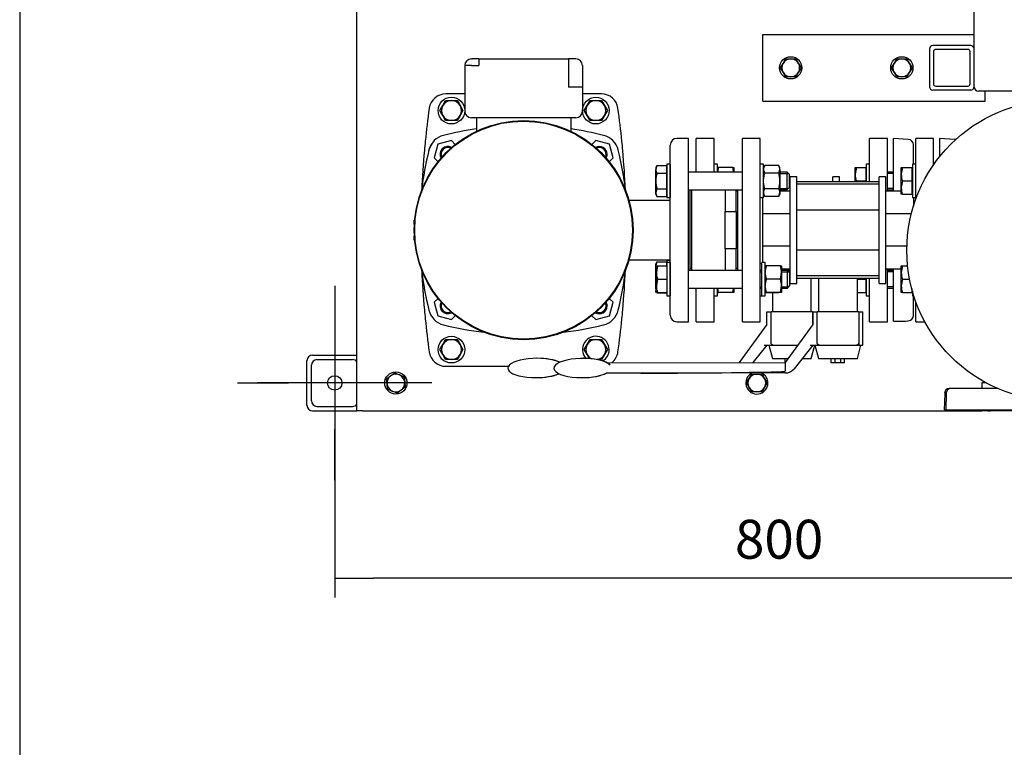
# Model space of a CAD drawing. Units: millimetres. Extents: x 100 to 4113, y 100 to 2870.
# Drawn here: x 100 to 986, y 1485 to 2139 of the extents above; entities that cross this region are included whole.
import ezdxf
from ezdxf.lldxf.tags import DXFTag

# ---------------------------------------------------------------- set-up
doc = ezdxf.new("R2010")
doc.units = ezdxf.units.MM
for name, color, linetype in [('11009_BASE_RUNNE', 7, 'Continuous'), ('11017_BASEPLATE', 7, 'Continuous'), ('12019_PANEL_STAN', 7, 'Continuous'), ('15SV04R040T_A_DD', 7, 'Continuous'), ('72003_1P-NCH-DN5', 7, 'Continuous'), ('81002_ZILMET_24_', 7, 'Continuous'), ('Default', 7, 'Continuous'), ('DN50_PRESSED_WEL', 7, 'Continuous'), ('DN80_PRESSED_WEL', 7, 'Continuous'), ('FR-PANEL-TRIPLE', 7, 'Continuous'), ('HANDLE_50MM', 7, 'Continuous'), ('M10_PLAIN_WASHER', 7, 'Continuous'), ('M10_X_30_LG_HEX_', 7, 'Continuous'), ('M10_X_60_LG_HEX_', 7, 'Continuous'), ('M12_PLAIN_WASHER', 7, 'Continuous'), ('M12_X_50_LG_HEX_', 7, 'Continuous'), ('M16_FULL_HEX_NUT', 7, 'Continuous'), ('M16_PLAIN_WASHER', 7, 'Continuous'), ('M16_X_110_LG_HEX', 7, 'Continuous'), ('M16_X_70_LG_HEX_', 7, 'Continuous'), ('ROLLY_DN50', 7, 'Continuous')]:
    doc.layers.add(name, color=color, linetype=linetype)
doc.styles.add('SEACAD_seiso_ttf', font='AGENCYR.TTF')
tags = doc.linetypes.add('CENTER2', pattern=[28.575, 19.05, -3.175, 3.175, -3.175]).pattern_tags.tags
tags[10:11] = [DXFTag(74, 4), DXFTag(75, 0), DXFTag(340, '0'), DXFTag(46, 0.0), DXFTag(50, 0.0), DXFTag(44, 0.0), DXFTag(45, 0.0)]
tags[8:9] = [DXFTag(74, 4), DXFTag(75, 0), DXFTag(340, '0'), DXFTag(46, 0.0), DXFTag(50, 0.0), DXFTag(44, 0.0), DXFTag(45, 0.0)]
tags[6:7] = [DXFTag(74, 4), DXFTag(75, 0), DXFTag(340, '0'), DXFTag(46, 0.0), DXFTag(50, 0.0), DXFTag(44, 0.0), DXFTag(45, 0.0)]
tags[4:5] = [DXFTag(74, 4), DXFTag(75, 0), DXFTag(340, '0'), DXFTag(46, 0.0), DXFTag(50, 0.0), DXFTag(44, 0.0), DXFTag(45, 0.0)]
doc.dimstyles.new('ISO', dxfattribs={"dimtxt": 35, "dimasz": 35, "dimexe": 17.5, "dimexo": 0, "dimgap": 17.5, "dimtad": 1, "dimtxsty": 'SEACAD_seiso_ttf', "dimblk1": '_SE_FILLED', "dimblk2": '_SE_FILLED', "dimsah": 1, "dimcen": 17.5, "dimadec": 0, "dimazin": 0, "dimtfac": 1, "dimtmove": 0, "dimatfit": 3, "dimfxl": 1, "dimtolj": 1, "dimarcsym": 0})

# ---------------------------------------------------------------- blocks, each defined once
blk = doc.blocks.new('SEANNOT_GROUP1')
at = {"layer": 'Default', "color": 7, "linetype": 'CENTER2'}
for p, q in [((383.64, 1900.17), (383.64, 1854.17)), ((383.64, 1882.67), (383.64, 1742.67)), ((296.14, 1812.67), (342.14, 1812.67)), ((453.64, 1812.67), (313.64, 1812.67)), ((471.14, 1812.67), (425.14, 1812.67)), ((383.64, 1725.17), (383.64, 1771.17))]:
    blk.add_line(p, q, dxfattribs=at)
blk = doc.blocks.new('SE1')
at = {"layer": '11009_BASE_RUNNE', "color": 7, "linetype": 'Continuous'}
for p, q in [((363.64, 1837.67), (403.64, 1837.67)), ((358.64, 1792.67), (358.64, 1832.67)), ((362.64, 1796.67), (362.64, 1828.67)), ((367.64, 1833.67), (399.64, 1833.67)), ((367.64, 1791.67), (399.64, 1791.67)), ((363.64, 1787.67), (403.64, 1787.67)), ((972.33, 1787.67), (966.14, 1787.67))]:
    blk.add_line(p, q, dxfattribs=at)
blk.add_circle((383.64, 1812.67), 6.5, dxfattribs=at)
for centre, start, end in [((363.64, 1832.67), 90, 180), ((367.64, 1828.67), 90, 180), ((399.64, 1828.67), 36.8699, 90), ((363.64, 1792.67), 180, 270), ((367.64, 1796.67), 180, 270), ((399.64, 1796.67), 270, 323.1301)]:
    blk.add_arc(centre, 5, start, end, dxfattribs=at)
at = {"layer": '11017_BASEPLATE', "color": 7, "linetype": 'Continuous'}
for p, q in [((403.64, 1787.67), (403.64, 2762.67)), ((966.14, 1812.67), (966.14, 1807.67)), ((970.29, 1812.67), (966.14, 1812.67)), ((408.64, 1787.67), (403.64, 1787.67)), ((408.64, 1787.67), (966.14, 1787.67)), ((966.14, 1788.67), (966.14, 1787.67))]:
    blk.add_line(p, q, dxfattribs=at)
at = {"layer": '12019_PANEL_STAN', "color": 7, "linetype": 'Continuous'}
for p, q in [((769.14, 2122.67), (769.14, 2126.17)), ((769.14, 2126.17), (959.14, 2126.17)), ((769.14, 2069.67), (769.14, 2122.67)), ((919.14, 2113.17), (919.14, 2079.17)), ((956.14, 2116.17), (922.14, 2116.17)), ((922.64, 2110.67), (922.64, 2081.67)), ((953.64, 2112.67), (924.64, 2112.67)), ((955.64, 2081.67), (955.64, 2110.67)), ((959.14, 2079.17), (959.14, 2113.17)), ((956.14, 2076.17), (922.14, 2076.17)), ((924.64, 2079.67), (953.64, 2079.67)), ((969.14, 2069.67), (969.14, 2075.17)), ((769.14, 2066.17), (769.14, 2069.67)), ((769.14, 2066.17), (969.14, 2066.17)), ((969.14, 2066.17), (969.14, 2069.67))]:
    blk.add_line(p, q, dxfattribs=at)
for centre, radius, start, end in [((922.14, 2113.17), 3, 90, 180), ((924.64, 2110.67), 2, 90, 180), ((953.64, 2110.67), 2, 0, 90), ((956.14, 2113.17), 3, 0, 90), ((922.14, 2079.17), 3, 180, 270), ((924.64, 2081.67), 2, 180, 270), ((953.64, 2081.67), 2, 270, 0), ((956.14, 2079.17), 3, 270, 0)]:
    blk.add_arc(centre, radius, start, end, dxfattribs=at)
at = {"layer": '15SV04R040T_A_DD', "color": 7, "linetype": 'Continuous'}
for p, q in [((506.64, 2104.17), (507.32, 2104.17)), ((513.32, 2104.17), (507.32, 2104.17)), ((513.32, 2104.17), (513.32, 2098.17)), ((513.32, 2104.17), (593.95, 2104.17)), ((593.95, 2104.17), (593.95, 2098.17)), ((599.95, 2104.17), (593.95, 2104.17)), ((600.64, 2104.17), (599.95, 2104.17)), ((500.64, 2098.17), (500.64, 2057.17)), ((506.64, 2098.17), (500.64, 2098.17)), ((506.64, 2098.17), (513.32, 2098.17)), ((593.95, 2098.17), (593.95, 2078.67)), ((606.64, 2098.17), (606.64, 2078.67)), ((600.64, 2078.67), (593.95, 2078.67)), ((606.64, 2078.67), (600.64, 2078.67)), ((606.64, 2078.67), (606.64, 2057.17)), ((500.64, 2072.67), (483.53, 2072.67)), ((623.74, 2072.67), (606.64, 2072.67)), ((600.64, 2051.17), (506.64, 2051.17)), ((511.14, 2051.17), (511.14, 2039.09)), ((596.14, 2051.17), (596.14, 2039.09)), ((488.69, 2030.68), (476.42, 2027.39)), ((492.17, 2027.2), (488.69, 2030.68)), ((618.59, 2030.68), (615.11, 2027.2)), ((630.86, 2027.39), (618.59, 2030.68)), ((702.14, 2032.67), (691.64, 2032.67)), ((702.14, 1867.67), (702.14, 2032.67)), ((476.42, 2027.39), (473.13, 2015.12)), ((634.14, 2015.12), (630.86, 2027.39)), ((685.64, 1873.67), (685.64, 2026.67)), ((473.13, 2015.12), (476.61, 2011.64)), ((630.67, 2011.64), (634.14, 2015.12)), ((703.64, 1913.98), (703.64, 1986.37)), ((685.64, 1976.92), (648.49, 1976.92)), ((455.6, 1960.17), (455.24, 1960.17)), ((455.24, 1955.61), (455.24, 1959.23)), ((652.04, 1960.17), (651.68, 1960.17)), ((652.04, 1955.61), (652.04, 1959.23)), ((455.24, 1941.11), (455.24, 1944.74)), ((652.04, 1941.11), (652.04, 1944.74)), ((455.24, 1940.17), (455.6, 1940.17)), ((651.68, 1940.17), (652.04, 1940.17)), ((648.49, 1923.42), (685.64, 1923.42)), ((476.61, 1888.7), (473.13, 1885.22)), ((634.14, 1885.22), (630.67, 1888.7)), ((473.13, 1885.22), (476.42, 1872.95)), ((630.86, 1872.95), (634.14, 1885.22)), ((476.42, 1872.95), (488.69, 1869.67)), ((488.69, 1869.67), (492.17, 1873.14)), ((615.11, 1873.14), (618.59, 1869.67)), ((618.59, 1869.67), (630.86, 1872.95)), ((691.64, 1867.67), (702.14, 1867.67)), ((483.53, 1827.67), (540, 1827.67))]:
    blk.add_line(p, q, dxfattribs=at)
for radius in [98.55, 98.05]:
    blk.add_circle((553.64, 1950.17), radius, dxfattribs=at)
for centre, radius, start, end in [((506.64, 2098.17), 6, 90, 180), ((600.64, 2098.17), 6, 0, 90), ((483.53, 2057.67), 15, 90, 172.12903), ((623.74, 2057.67), 15, 7.87097, 90), ((1261.14, 1950.17), 800, 172.12903, 174.26938), ((506.64, 2057.17), 6, 180, 270), ((600.64, 2057.17), 6, 270, 0), ((-153.86, 1950.17), 800, 5.73062, 7.87097), ((553.64, 1744.17), 300, 98.1443, 103.89962), ((553.64, 1744.17), 300, 76.10038, 81.8557), ((1261.14, 1950.17), 800, 174.26938, 174.86258), ((485.9, 2017.91), 18, 103.89962, 166.10038), ((621.38, 2017.91), 18, 13.89962, 76.10038), ((-153.86, 1950.17), 800, 5.13742, 5.73062), ((691.64, 2026.67), 6, 90, 180), ((759.64, 1950.17), 300, 166.10038, 173.17406), ((1261.14, 1950.17), 800, 174.86257, 177.44028), ((485.91, 2017.9), 18, 146.31741, 168.57811), ((485.4, 2018.41), 7, 60.05217, 209.94783), ((485.4, 2018.41), 6, 63.31299, 206.68701), ((621.88, 2018.41), 7, 0, 119.94783), ((621.88, 2018.41), 6, 0, 116.68701), ((347.64, 1950.17), 300, 6.82594, 13.89962), ((-153.86, 1950.17), 800, 2.58302, 5.13742), ((621.88, 2018.41), 6, 333.31299, 0), ((621.88, 2018.41), 7, 330.05217, 0), ((759.64, 1950.17), 300, 186.82594, 193.89962), ((1261.14, 1950.17), 800, 182.58302, 185.13742), ((347.64, 1950.17), 300, 346.10038, 353.17406), ((-153.86, 1950.17), 800, 354.86257, 357.43355), ((485.4, 1881.94), 7, 150.05217, 299.94783), ((485.4, 1881.94), 6, 153.31299, 296.68701), ((621.88, 1881.94), 7, 240.05217, 0), ((621.88, 1881.94), 6, 243.31299, 0), ((621.88, 1881.94), 6, 0, 26.68701), ((621.88, 1881.94), 7, 0, 29.94783), ((1261.14, 1950.17), 800, 185.13742, 185.73062), ((485.9, 1882.43), 18, 193.89962, 256.10038), ((621.38, 1882.43), 18, 283.89962, 346.10038), ((-153.86, 1950.17), 800, 354.26938, 354.86258), ((691.64, 1873.67), 6, 180, 270), ((1261.14, 1950.17), 800, 185.73062, 187.87097), ((553.64, 2156.17), 300, 256.10038, 263.17406), ((553.64, 2156.17), 300, 276.82594, 283.89962), ((-153.86, 1950.17), 800, 352.12903, 354.26938), ((483.53, 1842.67), 15, 187.87097, 270), ((623.74, 1842.67), 15, 307.96533, 352.12903)]:
    blk.add_arc(centre, radius, start, end, dxfattribs=at)
at = {"layer": '72003_1P-NCH-DN5', "color": 7, "linetype": 'Continuous'}
for p, q in [((705.14, 1913.98), (705.14, 1986.37)), ((735.14, 1986.37), (735.14, 1966.95)), ((745.14, 1966.95), (745.14, 1986.37)), ((735.14, 1966.95), (745.14, 1966.95)), ((735.14, 1950.17), (735.14, 1966.95)), ((745.14, 1966.95), (745.14, 1933.39)), ((735.14, 1933.39), (735.14, 1950.17)), ((745.14, 1933.39), (735.14, 1933.39)), ((735.14, 1933.39), (735.14, 1913.98)), ((745.14, 1913.98), (745.14, 1933.39))]:
    blk.add_line(p, q, dxfattribs=at)
at = {"layer": '81002_ZILMET_24_', "color": 7, "linetype": 'Continuous'}
blk.add_circle((1033.64, 1931.88), 135, dxfattribs=at)
at = {"layer": 'DN50_PRESSED_WEL', "color": 7, "linetype": 'Continuous'}
for p, q in [((886.64, 1985.17), (886.64, 2032.67)), ((899.97, 2031.78), (886.64, 2032.67)), ((928.14, 2032.67), (928.14, 2016.11)), ((941.47, 2031.78), (928.14, 2032.67)), ((904.64, 2009.37), (904.64, 2026.79)), ((886.64, 1868.4), (886.64, 1915.17)), ((904.64, 1873.55), (904.64, 1890.98)), ((886.64, 1868.4), (897.52, 1868.4)), ((897.52, 1868.4), (899.97, 1868.56))]:
    blk.add_line(p, q, dxfattribs=at)
for centre, start, end in [((899.64, 2026.79), 0, 86.17132), ((941.14, 2026.79), 72.96203, 86.17132), ((899.64, 1873.55), 273.82868, 0)]:
    blk.add_arc(centre, 5, start, end, dxfattribs=at)
at = {"layer": 'DN80_PRESSED_WEL', "color": 7, "linetype": 'Continuous'}
for p, q in [((932.64, 1788.67), (933.14, 1802.88)), ((932.67, 1803.81), (932.66, 1803.67)), ((932.66, 1803.67), (933.14, 1803.67)), ((933.14, 1802.88), (933.14, 1803.67)), ((934.17, 1803.81), (933.64, 1788.67)), ((938.17, 1807.67), (936.67, 1807.67)), ((980.76, 1807.67), (938.17, 1807.67)), ((932.64, 1788.67), (933.64, 1788.67)), ((933.64, 1788.67), (1023.64, 1788.67)), ((973.83, 1787.67), (972.33, 1787.67)), ((1093.45, 1787.67), (973.83, 1787.67))]:
    blk.add_line(p, q, dxfattribs=at)
for centre, start, end in [((936.67, 1803.67), 90, 178), ((938.17, 1803.67), 90, 178), ((972.33, 1791.67), 228.59038, 270), ((973.83, 1791.67), 228.59038, 270)]:
    blk.add_arc(centre, 4, start, end, dxfattribs=at)
at = {"layer": 'FR-PANEL-TRIPLE', "color": 7, "linetype": 'Continuous'}
for p, q in [((959.14, 2113.17), (959.14, 2437.17)), ((1129.14, 2075.17), (963.14, 2075.17))]:
    blk.add_line(p, q, dxfattribs=at)
blk.add_arc((963.14, 2079.17), 4, 180, 270, dxfattribs=at)
at = {"layer": 'HANDLE_50MM', "color": 7, "linetype": 'Continuous'}
for p, q in [((772.64, 1876.75), (776.43, 1876.75)), ((772.64, 1865.23), (772.64, 1876.75)), ((813.85, 1876.75), (776.43, 1876.75)), ((776.43, 1848.72), (776.43, 1876.75)), ((813.85, 1876.75), (813.98, 1876.75)), ((813.85, 1876.75), (813.85, 1864.83)), ((813.98, 1876.75), (813.98, 1865.01)), ((814.14, 1876.75), (817.93, 1876.75)), ((814.14, 1865.23), (814.14, 1876.75)), ((855.35, 1876.75), (817.93, 1876.75)), ((817.93, 1848.72), (817.93, 1876.75)), ((855.35, 1876.75), (855.48, 1876.75)), ((855.35, 1876.75), (855.35, 1848.72)), ((855.48, 1876.75), (859.14, 1876.75)), ((855.48, 1876.75), (855.48, 1846.75)), ((859.14, 1846.75), (859.14, 1876.75)), ((772.64, 1865.23), (747.7, 1831.04)), ((814.14, 1865.23), (789.2, 1831.04)), ((772.64, 1846.75), (760.03, 1830.98)), ((770.08, 1846.75), (778.45, 1846.75)), ((774.44, 1846.75), (777.65, 1834.75)), ((778.45, 1846.75), (800.66, 1846.75)), ((814.14, 1846.75), (797.1, 1825.45)), ((811.58, 1846.75), (819.95, 1846.75)), ((812.65, 1834.75), (815.87, 1846.75)), ((815.94, 1846.75), (819.15, 1834.75)), ((819.95, 1846.75), (853.35, 1846.75)), ((853.35, 1846.75), (855.48, 1846.75)), ((854.15, 1834.75), (857.37, 1846.75)), ((855.48, 1846.75), (859.14, 1846.75)), ((566, 1834.85), (565.7, 1834.85)), ((607.5, 1834.85), (607.2, 1834.85)), ((628.64, 1830.84), (789.2, 1831.01)), ((628.83, 1830.89), (747.7, 1831.01)), ((747.7, 1831.04), (747.7, 1830.97)), ((777.65, 1834.75), (791.91, 1834.75)), ((789.14, 1831.01), (789.14, 1834.75)), ((789.2, 1831.04), (789.24, 1823.69)), ((804.54, 1834.75), (812.65, 1834.75)), ((819.15, 1834.75), (854.15, 1834.75)), ((830.64, 1830.75), (830.64, 1834.75)), ((834.15, 1830.75), (830.64, 1830.75)), ((834.15, 1830.75), (834.15, 1834.75)), ((839.12, 1830.75), (834.15, 1830.75)), ((839.12, 1830.75), (839.12, 1834.75)), ((842.64, 1830.75), (839.12, 1830.75)), ((842.64, 1830.75), (842.64, 1834.75)), ((564.62, 1817.47), (564.91, 1817.47)), ((606.12, 1817.47), (606.41, 1817.47)), ((659.06, 1821.55), (628.03, 1821.52)), ((789.3, 1821.69), (659.06, 1821.55)), ((789.25, 1823.16), (789.24, 1823.69))]:
    blk.add_line(p, q, dxfattribs=at)
for centre, radius, start, end in [((623.95, 1821.99), 10.02, 43.16452, 62.05437), ((789.29, 1831.69), 10, 270.06102, 321.34223)]:
    blk.add_arc(centre, radius, start, end, dxfattribs=at)
for centre, major_axis, ratio, start_param, end_param in [((565.16, 1826.16), (25.67, 0.24), 0.338554, 0.601403, 5.626817), ((565.46, 1826.16), (25.67, 0.24), 0.338554, 0.611117, 1.546702), ((606.66, 1826.16), (25.67, 0.24), 0.338554, 0.2866, 5.693101), ((606.96, 1826.16), (25.67, 0.24), 0.338554, 0.30214, 1.546702), ((565.46, 1826.16), (25.67, 0.24), 0.338554, 4.688149, 5.617058), ((606.96, 1826.16), (25.67, 0.24), 0.338554, 4.688149, 5.699113), ((659.06, 1823.55), (-135.04, -0.14), 0.01481, 1.570796, 2.872683)]:
    blk.add_ellipse(centre, major_axis=major_axis, ratio=ratio, start_param=start_param, end_param=end_param, dxfattribs=at)
for points, knots in [([(778.45, 1846.75), (778.19, 1846.79), (777.95, 1846.85), (777.6, 1847.01), (777.48, 1847.07), (777.27, 1847.2), (777.16, 1847.28), (776.97, 1847.45), (776.88, 1847.55), (776.73, 1847.75), (776.66, 1847.86), (776.55, 1848.09), (776.5, 1848.21), (776.45, 1848.46), (776.43, 1848.59), (776.43, 1848.72)], [0, 0, 0, 0, 0.25, 0.25, 0.375, 0.375, 0.5, 0.5, 0.625, 0.625, 0.75, 0.75, 0.875, 0.875, 1, 1, 1, 1]), ([(819.95, 1846.75), (819.69, 1846.79), (819.45, 1846.85), (819.1, 1847.01), (818.98, 1847.07), (818.77, 1847.2), (818.66, 1847.28), (818.47, 1847.45), (818.38, 1847.55), (818.23, 1847.75), (818.16, 1847.86), (818.05, 1848.09), (818, 1848.21), (817.95, 1848.46), (817.93, 1848.59), (817.93, 1848.72)], [0, 0, 0, 0, 0.25, 0.25, 0.375, 0.375, 0.5, 0.5, 0.625, 0.625, 0.75, 0.75, 0.875, 0.875, 1, 1, 1, 1]), ([(855.35, 1848.72), (855.35, 1848.59), (855.33, 1848.46), (855.28, 1848.22), (855.23, 1848.09), (855.07, 1847.75), (854.91, 1847.54), (854.54, 1847.2), (854.32, 1847.06), (853.85, 1846.86), (853.61, 1846.79), (853.35, 1846.75)], [0, 0, 0, 0, 0.125, 0.125, 0.25, 0.25, 0.5, 0.5, 0.75, 0.75, 1, 1, 1, 1])]:
    blk.add_open_spline(points, degree=3, knots=knots, dxfattribs=at)
at = {"layer": 'M10_PLAIN_WASHER', "color": 7, "linetype": 'Continuous'}
for centre in [(794.14, 2096.17), (894.14, 2096.17), (438.64, 1812.67)]:
    blk.add_circle(centre, 10, dxfattribs=at)
for start, end in [(115.97322, 0), (0, 64.14882)]:
    blk.add_arc((763.64, 1812.67), 10, start, end, dxfattribs=at)
at = {"layer": 'M10_X_30_LG_HEX_', "color": 7, "linetype": 'Continuous'}
for p, q in [((430.16, 1816.34), (433.87, 1819.1)), ((433.87, 1819.1), (437.58, 1821.85)), ((437.58, 1821.85), (441.82, 1820.01)), ((441.82, 1820.01), (446.06, 1818.17)), ((446.06, 1818.17), (446.59, 1813.59)), ((756.71, 1816.67), (759.02, 1820.67)), ((759.02, 1820.67), (763.64, 1820.67)), ((763.64, 1820.67), (768.26, 1820.67)), ((768.26, 1820.67), (770.57, 1816.67)), ((430.69, 1811.76), (430.16, 1816.34)), ((431.22, 1807.17), (430.69, 1811.76)), ((447.12, 1809), (443.41, 1806.25)), ((446.59, 1813.59), (447.12, 1809)), ((754.4, 1812.67), (756.71, 1816.67)), ((756.71, 1808.67), (754.4, 1812.67)), ((759.02, 1804.67), (756.71, 1808.67)), ((770.57, 1808.67), (768.26, 1804.67)), ((770.57, 1816.67), (772.88, 1812.67)), ((772.88, 1812.67), (770.57, 1808.67)), ((435.46, 1805.33), (431.22, 1807.17)), ((439.7, 1803.49), (435.46, 1805.33)), ((443.41, 1806.25), (439.7, 1803.49)), ((763.64, 1804.67), (759.02, 1804.67)), ((768.26, 1804.67), (763.64, 1804.67))]:
    blk.add_line(p, q, dxfattribs=at)
for centre, start, end in [((438.64, 1812.67), 126.56831, 186.56831), ((438.64, 1812.67), 66.56831, 126.56831), ((438.64, 1812.67), 6.56831, 66.56831), ((763.64, 1812.67), 90, 150), ((763.64, 1812.67), 30, 90), ((438.64, 1812.67), 186.56831, 246.56831), ((438.64, 1812.67), 306.56831, 6.56831), ((763.64, 1812.67), 150, 210), ((763.64, 1812.67), 210, 270), ((763.64, 1812.67), 270, 330), ((763.64, 1812.67), 330, 30), ((438.64, 1812.67), 246.56831, 306.56831)]:
    blk.add_arc(centre, 8, start, end, dxfattribs=at)
at = {"layer": 'M10_X_60_LG_HEX_', "color": 7, "linetype": 'Continuous'}
for p, q in [((787.21, 2100.17), (789.52, 2104.17)), ((789.52, 2104.17), (794.14, 2104.17)), ((794.14, 2104.17), (798.76, 2104.17)), ((798.76, 2104.17), (801.07, 2100.17)), ((887.21, 2100.17), (889.52, 2104.17)), ((889.52, 2104.17), (894.14, 2104.17)), ((894.14, 2104.17), (898.76, 2104.17)), ((898.76, 2104.17), (901.07, 2100.17)), ((784.9, 2096.17), (787.21, 2100.17)), ((787.21, 2092.17), (784.9, 2096.17)), ((789.52, 2088.17), (787.21, 2092.17)), ((801.07, 2092.17), (798.76, 2088.17)), ((801.07, 2100.17), (803.38, 2096.17)), ((803.38, 2096.17), (801.07, 2092.17)), ((884.9, 2096.17), (887.21, 2100.17)), ((887.21, 2092.17), (884.9, 2096.17)), ((889.52, 2088.17), (887.21, 2092.17)), ((901.07, 2092.17), (898.76, 2088.17)), ((901.07, 2100.17), (903.38, 2096.17)), ((903.38, 2096.17), (901.07, 2092.17)), ((794.14, 2088.17), (789.52, 2088.17)), ((798.76, 2088.17), (794.14, 2088.17)), ((894.14, 2088.17), (889.52, 2088.17)), ((898.76, 2088.17), (894.14, 2088.17))]:
    blk.add_line(p, q, dxfattribs=at)
for centre, start, end in [((794.14, 2096.17), 90, 150), ((794.14, 2096.17), 30, 90), ((894.14, 2096.17), 89.99999, 149.99999), ((894.14, 2096.17), 29.99999, 89.99999), ((794.14, 2096.17), 150, 210), ((794.14, 2096.17), 210, 270), ((794.14, 2096.17), 270, 330), ((794.14, 2096.17), 330, 30), ((894.14, 2096.17), 149.99999, 209.99999), ((894.14, 2096.17), 209.99999, 269.99999), ((894.14, 2096.17), 269.99999, 329.99999), ((894.14, 2096.17), 329.99999, 29.99999)]:
    blk.add_arc(centre, 8, start, end, dxfattribs=at)
at = {"layer": 'M12_PLAIN_WASHER', "color": 7, "linetype": 'Continuous'}
for centre in [(488.64, 2057.67), (618.64, 2057.67), (488.64, 1842.67)]:
    blk.add_circle(centre, 12, dxfattribs=at)
for start, end in [(0, 220.83143), (301.95921, 0)]:
    blk.add_arc((618.64, 1842.67), 12, start, end, dxfattribs=at)
at = {"layer": 'M12_X_50_LG_HEX_', "color": 7, "linetype": 'Continuous'}
for p, q in [((480.85, 2062.17), (483.44, 2066.67)), ((483.44, 2066.67), (488.64, 2066.67)), ((488.64, 2066.67), (493.84, 2066.67)), ((493.84, 2066.67), (496.43, 2062.17)), ((610.85, 2062.17), (613.44, 2066.67)), ((613.44, 2066.67), (618.64, 2066.67)), ((618.64, 2066.67), (623.84, 2066.67)), ((623.84, 2066.67), (626.43, 2062.17)), ((478.25, 2057.67), (480.85, 2062.17)), ((480.85, 2053.17), (478.25, 2057.67)), ((496.43, 2062.17), (499.03, 2057.67)), ((499.03, 2057.67), (496.43, 2053.17)), ((608.25, 2057.67), (610.85, 2062.17)), ((610.85, 2053.17), (608.25, 2057.67)), ((626.43, 2062.17), (629.03, 2057.67)), ((629.03, 2057.67), (626.43, 2053.17)), ((483.44, 2048.67), (480.85, 2053.17)), ((488.64, 2048.67), (483.44, 2048.67)), ((493.84, 2048.67), (488.64, 2048.67)), ((496.43, 2053.17), (493.84, 2048.67)), ((613.44, 2048.67), (610.85, 2053.17)), ((618.64, 2048.67), (613.44, 2048.67)), ((623.84, 2048.67), (618.64, 2048.67)), ((626.43, 2053.17), (623.84, 2048.67)), ((478.25, 1842.67), (480.85, 1847.17)), ((480.85, 1847.17), (483.44, 1851.67)), ((483.44, 1851.67), (488.64, 1851.67)), ((488.64, 1851.67), (493.84, 1851.67)), ((493.84, 1851.67), (496.43, 1847.17)), ((496.43, 1847.17), (499.03, 1842.67)), ((608.25, 1842.67), (610.85, 1847.17)), ((610.85, 1847.17), (613.44, 1851.67)), ((613.44, 1851.67), (618.64, 1851.67)), ((618.64, 1851.67), (623.84, 1851.67)), ((623.84, 1851.67), (626.43, 1847.17)), ((626.43, 1847.17), (629.03, 1842.67)), ((480.85, 1838.17), (478.25, 1842.67)), ((483.44, 1833.67), (480.85, 1838.17)), ((496.43, 1838.17), (493.84, 1833.67)), ((499.03, 1842.67), (496.43, 1838.17)), ((610.85, 1838.17), (608.25, 1842.67)), ((612.94, 1834.54), (610.85, 1838.17)), ((626.43, 1838.17), (623.84, 1833.67)), ((629.03, 1842.67), (626.43, 1838.17)), ((488.64, 1833.67), (483.44, 1833.67)), ((493.84, 1833.67), (488.64, 1833.67)), ((623.84, 1833.67), (619.79, 1833.67))]:
    blk.add_line(p, q, dxfattribs=at)
for centre, start, end in [((488.64, 2057.67), 90, 150), ((488.64, 2057.67), 30, 90), ((618.64, 2057.67), 90, 150), ((618.64, 2057.67), 30, 90), ((488.64, 2057.67), 150, 210), ((488.64, 2057.67), 330, 30), ((618.64, 2057.67), 150, 210), ((618.64, 2057.67), 330, 30), ((488.64, 2057.67), 210, 270), ((488.64, 2057.67), 270, 330), ((618.64, 2057.67), 210, 270), ((618.64, 2057.67), 270, 330), ((488.64, 1842.67), 150, 210), ((488.64, 1842.67), 90, 150), ((488.64, 1842.67), 30, 90), ((488.64, 1842.67), 330, 30), ((618.64, 1842.67), 150, 210), ((618.64, 1842.67), 90, 150), ((618.64, 1842.67), 30, 90), ((618.64, 1842.67), 330, 30), ((488.64, 1842.67), 210, 270), ((488.64, 1842.67), 270, 330), ((618.64, 1842.67), 210, 245.40144), ((618.64, 1842.67), 278.22984, 330)]:
    blk.add_arc(centre, 9, start, end, dxfattribs=at)
at = {"layer": 'M16_FULL_HEX_NUT', "color": 7, "linetype": 'Continuous'}
for p, q in [((729.21, 2006.37), (728.14, 2006.37)), ((741.87, 2006.37), (729.21, 2006.37)), ((741.87, 2006.37), (742.94, 2006.37)), ((742.94, 2006.37), (742.94, 2002.37)), ((770.71, 2008.22), (769.64, 2006.37)), ((770.71, 2001.29), (769.64, 2004.76)), ((783.37, 2008.22), (770.71, 2008.22)), ((784.44, 2006.37), (783.37, 2008.22)), ((783.37, 2001.29), (784.44, 2004.76)), ((784.44, 2004.76), (784.44, 2006.37)), ((784.44, 2004.76), (784.44, 1994.37)), ((783.37, 2001.29), (770.71, 2001.29)), ((783.37, 1987.44), (770.71, 1987.44)), ((784.44, 1994.37), (784.44, 1983.97)), ((770.71, 1980.51), (769.64, 1983.97)), ((769.64, 1982.37), (770.71, 1980.51)), ((783.37, 1980.51), (770.71, 1980.51)), ((783.37, 1980.51), (784.44, 1983.97)), ((783.37, 1980.51), (784.44, 1982.37)), ((784.44, 1983.97), (784.44, 1982.37)), ((772.21, 1917.98), (771.14, 1917.98)), ((784.87, 1917.98), (772.21, 1917.98)), ((784.87, 1917.98), (785.94, 1917.98)), ((785.94, 1917.98), (785.94, 1911.98)), ((772.21, 1905.98), (771.14, 1911.98)), ((784.87, 1905.98), (772.21, 1905.98)), ((784.87, 1905.98), (785.94, 1911.98)), ((785.94, 1911.98), (785.94, 1899.98)), ((729.21, 1893.98), (728.5, 1897.98)), ((741.87, 1893.98), (742.58, 1897.98)), ((742.94, 1897.98), (742.94, 1893.98)), ((772.21, 1893.98), (771.14, 1899.98)), ((784.87, 1893.98), (785.94, 1899.98)), ((785.94, 1899.98), (785.94, 1893.98)), ((728.14, 1893.98), (729.21, 1893.98)), ((741.87, 1893.98), (729.21, 1893.98)), ((742.94, 1893.98), (741.87, 1893.98)), ((771.14, 1893.98), (772.21, 1893.98)), ((784.87, 1893.98), (772.21, 1893.98)), ((783.37, 1893.89), (772.55, 1893.89)), ((783.37, 1893.89), (783.42, 1893.98)), ((785.94, 1893.98), (784.87, 1893.98))]:
    blk.add_line(p, q, dxfattribs=at)
for centre, radius, start, end in [((746.65, 2000.15), 18.51, 160.39659, 173.08955), ((724.43, 2000.15), 18.51, 6.91045, 19.60341), ((776.41, 2004.56), 6.77, 147.27999, 178.33576), ((777.67, 2004.56), 6.77, 1.66424, 32.72001), ((776.41, 1983.78), 6.77, 147.27999, 178.33576), ((777.67, 1983.78), 6.77, 1.66424, 32.72001), ((789.65, 1911.77), 18.51, 160.39659, 179.34725), ((767.43, 1911.77), 18.51, 0.65275, 19.60341), ((789.65, 1899.77), 18.51, 160.39659, 179.34725), ((767.43, 1899.77), 18.51, 0.65275, 19.60341)]:
    blk.add_arc(centre, radius, start, end, dxfattribs=at)
for points, knots in [([(769.64, 1994.37), (769.64, 1994.95), (769.66, 1995.54), (769.76, 1996.72), (769.84, 1997.3), (770.12, 1999.04), (770.39, 2000.17), (770.71, 2001.29)], [0, 0, 0, 0, 0.25, 0.25, 0.5, 0.5, 1, 1, 1, 1]), ([(784.44, 1994.37), (784.44, 1994.95), (784.41, 1995.54), (784.32, 1996.72), (784.24, 1997.3), (783.96, 1999.04), (783.69, 2000.17), (783.37, 2001.29)], [0, 0, 0, 0, 0.25, 0.25, 0.5, 0.5, 1, 1, 1, 1]), ([(770.71, 1987.44), (770.39, 1988.56), (770.11, 1989.72), (769.74, 1992.03), (769.64, 1993.19), (769.64, 1994.37)], [0, 0, 0, 0, 0.5, 0.5, 1, 1, 1, 1]), ([(783.37, 1987.44), (783.69, 1988.56), (783.97, 1989.72), (784.34, 1992.03), (784.44, 1993.19), (784.44, 1994.37)], [0, 0, 0, 0, 0.5, 0.5, 1, 1, 1, 1])]:
    blk.add_open_spline(points, degree=3, knots=knots, dxfattribs=at)
at = {"layer": 'M16_PLAIN_WASHER', "color": 7, "linetype": 'Continuous'}
for p, q in [((682.64, 2009.37), (682.64, 1979.37)), ((685.64, 2009.37), (682.64, 2009.37)), ((685.64, 2009.37), (685.64, 1979.37)), ((728.14, 2009.37), (725.14, 2009.37)), ((728.14, 2002.37), (728.14, 2009.37)), ((769.64, 2009.37), (766.64, 2009.37)), ((769.64, 1979.37), (769.64, 2009.37)), ((862.14, 2009.37), (862.14, 1993.59)), ((865.14, 2009.37), (862.14, 2009.37)), ((903.64, 2009.37), (903.64, 1979.37)), ((906.64, 2009.37), (903.64, 2009.37)), ((682.64, 1979.37), (685.64, 1979.37)), ((766.64, 1979.37), (769.64, 1979.37)), ((903.64, 1979.37), (906.64, 1979.37)), ((682.64, 1922.74), (682.64, 1920.98)), ((685.64, 1922.74), (682.64, 1922.74)), ((682.64, 1920.98), (682.64, 1890.98)), ((685.64, 1920.98), (682.64, 1920.98)), ((685.64, 1920.98), (685.64, 1890.98)), ((768.14, 1890.98), (768.14, 1920.98)), ((771.14, 1920.98), (768.14, 1920.98)), ((771.14, 1890.98), (771.14, 1920.98)), ((862.14, 1906.75), (862.14, 1890.98)), ((728.14, 1890.98), (728.14, 1897.98)), ((682.64, 1890.98), (685.64, 1890.98)), ((725.14, 1890.98), (728.14, 1890.98)), ((766.64, 1890.98), (768.14, 1890.98)), ((768.14, 1890.98), (771.14, 1890.98)), ((862.14, 1890.98), (865.14, 1890.98)), ((903.64, 1895.48), (903.64, 1890.98)), ((903.64, 1890.98), (904.99, 1890.98))]:
    blk.add_line(p, q, dxfattribs=at)
at = {"layer": 'M16_X_110_LG_HEX', "color": 7, "linetype": 'Continuous'}
for p, q in [((673.71, 2008.22), (672.64, 2004.76)), ((673.71, 2008.22), (672.64, 2006.37)), ((672.64, 2006.37), (672.64, 2004.76)), ((672.64, 1994.37), (672.64, 2004.76)), ((673.71, 2008.22), (682.14, 2008.22)), ((682.14, 2008.22), (682.14, 2001.29)), ((682.64, 2005.61), (682.14, 2005.61)), ((673.71, 2001.29), (682.14, 2001.29)), ((682.14, 2001.29), (682.14, 1987.44)), ((750.64, 2002.37), (702.14, 2002.37)), ((790.64, 2002.37), (784.44, 2002.37)), ((784.44, 2001.14), (791.87, 2001.14)), ((790.64, 2002.37), (790.64, 1986.37)), ((792.64, 2000.37), (790.64, 2002.37)), ((792.64, 2000.37), (792.64, 1988.37)), ((672.64, 1983.97), (672.64, 1994.37)), ((673.71, 1987.44), (672.64, 1983.97)), ((673.71, 1987.44), (682.14, 1987.44)), ((682.14, 1987.44), (682.14, 1980.51)), ((702.14, 1986.37), (750.64, 1986.37)), ((784.44, 1987.59), (791.87, 1987.59)), ((784.44, 1986.37), (790.64, 1986.37)), ((790.64, 1986.37), (792.64, 1988.37)), ((672.64, 1982.37), (672.64, 1983.97)), ((672.64, 1982.37), (673.71, 1980.51)), ((673.71, 1980.51), (682.14, 1980.51)), ((682.14, 1983.12), (682.64, 1983.12)), ((673.71, 1921.6), (672.64, 1918.14)), ((673.71, 1921.6), (672.64, 1919.74)), ((672.64, 1918.14), (672.64, 1919.74)), ((672.64, 1907.74), (672.64, 1918.14)), ((673.14, 1911.98), (673.14, 1917.98)), ((673.14, 1917.98), (674.21, 1917.98)), ((674.21, 1917.98), (673.14, 1911.98)), ((673.71, 1921.6), (682.14, 1921.6)), ((674.21, 1917.98), (682.64, 1917.98)), ((682.14, 1921.6), (682.14, 1917.98)), ((682.64, 1918.99), (682.14, 1918.99)), ((705.14, 1915.74), (703.64, 1915.74)), ((746.64, 1915.74), (745.14, 1915.74)), ((790.64, 1915.17), (790.64, 1913.98)), ((792.64, 1913.74), (791.21, 1915.17)), ((672.64, 1897.35), (672.64, 1907.74)), ((673.14, 1899.98), (673.14, 1911.98)), ((674.21, 1905.98), (673.14, 1899.98)), ((674.21, 1905.98), (682.64, 1905.98)), ((750.64, 1913.98), (702.14, 1913.98)), ((768.14, 1913.98), (766.64, 1913.98)), ((766.64, 1912.75), (768.14, 1912.75)), ((791.14, 1913.98), (785.94, 1913.98)), ((785.94, 1912.75), (792.37, 1912.75)), ((791.14, 1897.98), (791.14, 1913.98)), ((793.14, 1911.98), (791.14, 1913.98)), ((792.64, 1913.74), (792.64, 1912.48)), ((793.14, 1911.98), (793.14, 1899.98)), ((673.14, 1898.97), (672.64, 1897.35)), ((672.64, 1897.35), (672.64, 1895.74)), ((673.14, 1893.98), (673.14, 1899.98)), ((702.14, 1897.98), (750.64, 1897.98)), ((766.64, 1899.2), (768.14, 1899.2)), ((766.64, 1897.98), (768.14, 1897.98)), ((785.94, 1899.2), (792.37, 1899.2)), ((785.94, 1897.98), (791.14, 1897.98)), ((791.14, 1897.98), (793.14, 1899.98)), ((672.64, 1895.74), (673.14, 1894.88)), ((674.21, 1893.98), (673.14, 1893.98)), ((673.71, 1893.89), (682.14, 1893.89)), ((674.21, 1893.98), (682.64, 1893.98)), ((682.14, 1893.98), (682.14, 1893.89))]:
    blk.add_line(p, q, dxfattribs=at)
for centre, radius, start, end in [((679.41, 2004.95), 6.77, 181.66424, 212.72001), ((679.41, 1984.17), 6.77, 181.66424, 212.72001), ((691.65, 1912.19), 18.51, 180.65275, 199.60341), ((691.65, 1900.19), 18.51, 180.65275, 199.60341)]:
    blk.add_arc(centre, radius, start, end, dxfattribs=at)
for points, knots in [([(673.71, 2001.29), (673.39, 2000.17), (673.11, 1999.01), (672.74, 1996.7), (672.64, 1995.54), (672.64, 1994.37)], [0, 0, 0, 0, 0.5, 0.5, 1, 1, 1, 1]), ([(672.64, 1994.37), (672.64, 1993.78), (672.66, 1993.19), (672.76, 1992.01), (672.84, 1991.43), (673.12, 1989.69), (673.39, 1988.56), (673.71, 1987.44)], [0, 0, 0, 0, 0.25, 0.25, 0.5, 0.5, 1, 1, 1, 1]), ([(673.05, 1911.95), (673.01, 1911.71), (672.97, 1911.48), (672.74, 1910.08), (672.64, 1908.92), (672.64, 1907.74)], [0.396302, 0.396302, 0.396302, 0.396302, 0.5, 0.5, 1, 1, 1, 1])]:
    blk.add_open_spline(points, degree=3, knots=knots, dxfattribs=at)
at = {"layer": 'M16_X_70_LG_HEX_', "color": 7, "linetype": 'Continuous'}
for p, q in [((852.14, 2000.37), (852.14, 2006.37)), ((852.14, 2006.37), (853.21, 2006.37)), ((853.21, 2006.37), (852.14, 2000.37)), ((853.21, 2006.37), (861.64, 2006.37)), ((861.64, 2006.37), (861.64, 1994.37)), ((862.14, 2005.61), (861.64, 2005.61)), ((893.64, 2000.37), (893.64, 2006.37)), ((893.64, 2006.37), (894.71, 2006.37)), ((894.71, 2006.37), (893.64, 2000.37)), ((894.71, 2006.37), (903.14, 2006.37)), ((903.14, 2006.37), (903.14, 1994.37)), ((903.64, 2005.61), (903.14, 2005.61)), ((852.14, 1993.59), (852.14, 2000.37)), ((886.64, 2002.37), (881.14, 2002.37)), ((886.64, 2001.14), (881.14, 2001.14)), ((893.64, 1988.37), (893.64, 2000.37)), ((853.21, 1994.37), (853.07, 1993.59)), ((853.21, 1994.37), (861.64, 1994.37)), ((861.64, 1994.37), (861.64, 1993.59)), ((886.64, 1987.59), (881.14, 1987.59)), ((881.14, 1986.37), (886.64, 1986.37)), ((894.71, 1994.37), (893.64, 1988.37)), ((893.64, 1982.37), (893.64, 1988.37)), ((894.71, 1994.37), (903.14, 1994.37)), ((903.14, 1994.37), (903.14, 1982.37)), ((894.71, 1982.37), (893.64, 1982.37)), ((894.71, 1982.37), (903.14, 1982.37)), ((903.14, 1983.12), (903.64, 1983.12)), ((893.64, 1911.98), (893.64, 1917.98)), ((893.64, 1917.98), (894.71, 1917.98)), ((894.71, 1917.98), (893.64, 1911.98)), ((894.71, 1917.98), (899.36, 1917.98)), ((854.14, 1905.98), (861.64, 1905.98)), ((861.64, 1906.75), (861.64, 1905.98)), ((861.64, 1905.98), (861.64, 1893.98)), ((886.64, 1913.98), (881.14, 1913.98)), ((886.64, 1912.75), (881.14, 1912.75)), ((893.64, 1899.98), (893.64, 1911.98)), ((894.71, 1905.98), (893.64, 1899.98)), ((894.71, 1905.98), (901.15, 1905.98)), ((886.64, 1899.2), (881.14, 1899.2)), ((881.14, 1897.98), (886.64, 1897.98)), ((893.64, 1893.98), (893.64, 1899.98)), ((903.14, 1897.32), (903.14, 1893.98)), ((672.64, 1893.98), (672.64, 1895.74)), ((854.14, 1893.98), (861.64, 1893.98)), ((861.64, 1894.73), (862.14, 1894.73)), ((894.71, 1893.98), (893.64, 1893.98)), ((894.71, 1893.98), (903.14, 1893.98)), ((903.14, 1894.73), (903.64, 1894.73))]:
    blk.add_line(p, q, dxfattribs=at)
for centre in [(870.65, 2000.58), (912.15, 2000.58), (912.15, 1988.58), (912.15, 1912.19), (912.15, 1900.19)]:
    blk.add_arc(centre, 18.51, 180.65275, 199.60341, dxfattribs=at)
at = {"layer": 'ROLLY_DN50', "color": 7, "linetype": 'Continuous'}
for p, q in [((709.14, 2002.37), (709.14, 2032.67)), ((725.14, 2032.67), (709.14, 2032.67)), ((725.14, 2002.37), (725.14, 2032.67)), ((750.64, 1867.67), (750.64, 2032.67)), ((766.64, 2032.67), (750.64, 2032.67)), ((766.64, 1867.67), (766.64, 2032.67)), ((865.14, 1993.59), (865.14, 2032.67)), ((881.14, 2032.67), (865.14, 2032.67)), ((881.14, 1985.17), (881.14, 2032.67)), ((906.64, 1977.66), (906.64, 2032.67)), ((922.64, 2032.67), (906.64, 2032.67)), ((922.64, 2008.72), (922.64, 2032.67)), ((793.64, 1902.17), (793.64, 1998.17)), ((799.64, 1998.17), (793.64, 1998.17)), ((799.64, 1902.17), (799.64, 1998.17)), ((832.14, 1993.59), (832.14, 1998.17)), ((838.14, 1998.17), (832.14, 1998.17)), ((838.14, 1993.59), (838.14, 1998.17)), ((873.64, 1902.17), (873.64, 1998.17)), ((879.64, 1998.17), (873.64, 1998.17)), ((879.64, 1902.17), (879.64, 1998.17)), ((746.64, 1913.98), (746.64, 1986.37)), ((793.64, 1993.59), (792.64, 1993.59)), ((793.64, 1991.42), (792.64, 1991.42)), ((873.64, 1993.59), (799.64, 1993.59)), ((873.64, 1991.42), (799.64, 1991.42)), ((885.14, 1985.17), (885.14, 1986.37)), ((746.64, 1985.17), (745.14, 1985.17)), ((768.64, 1979.37), (768.64, 1964.67)), ((793.64, 1985.17), (784.44, 1985.17)), ((893.64, 1985.17), (879.64, 1985.17)), ((904.64, 1979.37), (904.64, 1971.68)), ((873.64, 1968.16), (799.64, 1968.16)), ((746.64, 1964.67), (745.14, 1964.67)), ((768.64, 1964.67), (768.64, 1935.67)), ((793.64, 1964.67), (768.64, 1964.67)), ((902.68, 1964.67), (879.64, 1964.67)), ((746.64, 1935.67), (745.14, 1935.67)), ((768.64, 1935.67), (768.64, 1920.98)), ((793.64, 1935.67), (768.64, 1935.67)), ((898.69, 1935.67), (879.64, 1935.67)), ((873.64, 1932.18), (799.64, 1932.18)), ((766.64, 1920.17), (768.14, 1920.17)), ((793.64, 1915.17), (785.94, 1915.17)), ((893.64, 1915.17), (879.64, 1915.17)), ((881.14, 1867.67), (881.14, 1915.17)), ((885.14, 1913.98), (885.14, 1915.17)), ((793.64, 1908.92), (793.14, 1908.92)), ((793.64, 1906.75), (793.14, 1906.75)), ((873.64, 1908.92), (799.64, 1908.92)), ((873.64, 1906.75), (799.64, 1906.75)), ((812.64, 1876.75), (812.64, 1906.75)), ((819.14, 1906.75), (819.14, 1876.75)), ((854.14, 1876.75), (854.14, 1906.75)), ((865.14, 1867.67), (865.14, 1906.75)), ((709.14, 1867.67), (709.14, 1897.98)), ((725.14, 1867.67), (725.14, 1897.98)), ((793.64, 1902.17), (799.64, 1902.17)), ((873.64, 1902.17), (879.64, 1902.17)), ((777.64, 1893.89), (777.64, 1876.75)), ((906.64, 1867.67), (906.64, 1886.1)), ((709.14, 1867.67), (725.14, 1867.67)), ((750.64, 1867.67), (766.64, 1867.67)), ((865.14, 1867.67), (881.14, 1867.67)), ((906.64, 1867.67), (914.89, 1867.67))]:
    blk.add_line(p, q, dxfattribs=at)
blk = doc.blocks.new('_SE_FILLED')
at = {"color": 0}
blk.add_line((0, 0), (-1, 0), dxfattribs=at)
blk.add_solid([(0, 0), (-1, -0.1665), (-1, 0.1665), (0, 0)], dxfattribs=at)
blk = doc.blocks.new('DMBLK452')
at = {"layer": 'Default', "color": 0, "linetype": 'Continuous', "lineweight": -2, "transparency": 16777216}
for p, q in [((383.64, 1812.67), (383.64, 1619.63)), ((1183.64, 1812.67), (1183.64, 1619.63)), ((1148.64, 1637.13), (418.64, 1637.13))]:
    blk.add_line(p, q, dxfattribs=at)
at = {"layer": 'Defpoints', "color": 0, "linetype": 'Continuous', "transparency": 16777216}
for p in [(383.64, 1812.67), (1183.64, 1812.67), (383.64, 1637.13)]:
    blk.add_point(p, dxfattribs=at)
at = {"layer": 'Default', "color": 0, "linetype": 'Continuous', "lineweight": -2, "transparency": 16777216, "xscale": 35, "yscale": 35, "zscale": 35, "rotation": 180.0000000000001}
blk.add_blockref('_SE_FILLED', (383.64, 1637.13), dxfattribs=at)
at = {"layer": 'Default', "color": 0, "linetype": 'Continuous', "lineweight": -2, "transparency": 16777216, "xscale": 35, "yscale": 35, "zscale": 35}
blk.add_blockref('_SE_FILLED', (1183.64, 1637.13), dxfattribs=at)
at = {"layer": 'Default', "color": 0, "linetype": 'Continuous', "transparency": 16777216, "insert": (783.64, 1672.13), "char_height": 35, "attachment_point": 5, "style": 'SEACAD_seiso_ttf'}
blk.add_mtext('\\A1;\\A1;800', dxfattribs=at)

msp = doc.modelspace()

# ---------------------------------------------------------------- linework, layer by layer
at = {"layer": 'Default', "color": 7, "linetype": 'Continuous'}
msp.add_line((100, 2870), (100, 100), dxfattribs=at)

# ---------------------------------------------------------------- block references
at = {"layer": 'Default'}
for name in ['SE1', 'SEANNOT_GROUP1']:
    msp.add_blockref(name, (0, 0), dxfattribs=at)

# ---------------------------------------------------------------- dimensions: what is measured, and where the dimension line sits
at = {"layer": 'Default', "color": 7, "linetype": 'Continuous'}
dim = msp.add_linear_dim(base=(383.639, 1637.132), p1=(1183.639, 1812.671), p2=(383.639, 1812.671), angle=180, text='\\A1;<>', dimstyle='ISO', dxfattribs=at)
dim.commit()
dim.dimension.update_dxf_attribs({"geometry": 'DMBLK452', "text_midpoint": (783.639, 1637.132), "dimtype": 161})

doc.saveas('drawing.dxf')
